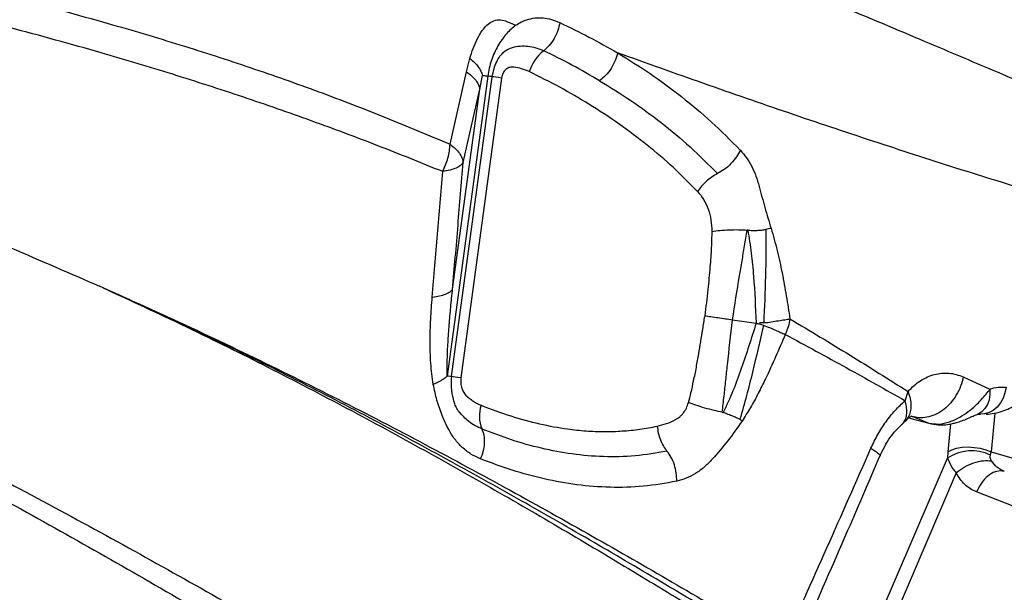
# Model space of a CAD drawing. Units: millimetres. Extents: x 3648 to 28952, y 2988 to 24212.
# Drawn here: x 19073 to 19401, y 17178 to 17369 of the extents above; entities that cross this region are included whole.
import ezdxf

# ---------------------------------------------------------------- set-up
doc = ezdxf.new("R2010")
doc.units = ezdxf.units.MM

msp = doc.modelspace()

# ---------------------------------------------------------------- linework, layer by layer
for p, q in [((19221.68, 17351.77), (19222.82, 17356.23)), ((19234.15, 17358.42), (19233.84, 17358.1)), ((19228.83, 17350.37), (19215.3, 17250.4)), ((19216.24, 17327.64), (19221.68, 17351.75)), ((19216.77, 17250.2), (19230.29, 17350.16)), ((19233.38, 17349.72), (19219.86, 17249.76)), ((19221.68, 17351.77), (19221.68, 17351.75)), ((19226.11, 17346.05), (19227, 17350.62)), ((19217.09, 17279.4), (19226.11, 17346.05)), ((19220.59, 17321.56), (19226.11, 17346.05)), ((19312.94, 17325.66), (19312.92, 17325.69)), ((19100.66, 17279.81), (19099.5, 17280.32)), ((19310.31, 17269.16), (19318.2, 17268.06)), ((19387.19, 17250.07), (19396.08, 17246.04)), ((19367.79, 17242.16), (19368.78, 17245.24)), ((19391.83, 17237.57), (19391.87, 17237.72)), ((19391.85, 17237.66), (19392.77, 17237.69)), ((19392.76, 17237.69), (19392.9, 17237.68)), ((19397.75, 17238.01), (19396.45, 17225.09)), ((19366.66, 17234.21), (19366.91, 17234.49)), ((19366.92, 17234.48), (19367.96, 17235.52)), ((19369.72, 17237.01), (19370.64, 17236.81)), ((19370.64, 17236.81), (19369.83, 17237.02)), ((19370.64, 17236.81), (19375.73, 17234.71)), ((19375.73, 17234.71), (19377.04, 17234.38)), ((19376.25, 17234.64), (19377.67, 17234.27)), ((19382.94, 17234.42), (19382.01, 17225.17)), ((19382.01, 17225.17), (19381.88, 17223.01)), ((19396.21, 17224.06), (19396.45, 17225.09)), ((19396.45, 17225.09), (19442.42, 17211.64)), ((19296.28, 17022.95), (19381.88, 17223.01)), ((19381.88, 17223.01), (19383.37, 17219.95)), ((19384.85, 17218.15), (19289.61, 16995.56)), ((19383.37, 17219.95), (19384.85, 17218.15)), ((19400.15, 17218.78), (19400.85, 17218.65)), ((19474.98, 17179.2), (19391.64, 17211.74))]:
    msp.add_line(p, q)
at = {"flags": 128}
for points in [[(19233.38, 17349.72), (19232.37, 17349.86), (19231.5, 17349.98), (19230.8, 17350.08), (19230.27, 17350.15), (19230.14, 17350.17)], [(19219.86, 17249.76), (19218.85, 17249.89), (19217.98, 17250.01), (19217.28, 17250.11), (19216.75, 17250.18), (19216.61, 17250.2)], [(19396.08, 17246.04), (19396.08, 17244.21), (19395.79, 17242.48), (19395.23, 17240.91), (19394.41, 17239.55), (19393.37, 17238.47), (19392.14, 17237.7), (19391.85, 17237.57)], [(19401.43, 17246.67), (19401.07, 17244.79), (19400.44, 17243.02), (19399.56, 17241.42), (19398.46, 17240.04), (19397.18, 17238.95), (19395.77, 17238.18), (19394.28, 17237.75), (19392.77, 17237.69)], [(19382.01, 17225.17), (19383.35, 17225.84), (19384.97, 17226.34), (19386.81, 17226.64), (19388.79, 17226.74), (19390.83, 17226.62), (19392.84, 17226.3), (19394.74, 17225.78), (19396.45, 17225.09)]]:
    msp.add_lwpolyline(points, dxfattribs=at)
for centre, radius, start, end in [((19256.72, 17347.28), 14.83, 128.7781, 162.0037), ((19208.19, 17197.79), 153.96, 81.7452, 82.2979), ((19237.03, 17237.04), 11.03, 160.9709, 203.2482), ((19389.99, 17210.71), 14.73, 65.0057, 123.3881)]:
    msp.add_arc(centre, radius, start, end)
for points, knots in [([(19394.02, 16904.92), (19387.67, 16908.58), (19374.96, 16915.92), (19354.79, 16927.56), (19333.84, 16939.66), (19312.06, 16952.23), (19289.49, 16965.27), (19266.1, 16978.77), (19241.9, 16992.74), (19217.75, 17006.69), (19193.73, 17020.55), (19169.93, 17034.29), (19145.47, 17048.41), (19120.34, 17062.92), (19094.69, 17077.73), (19068.53, 17092.83), (19041.89, 17108.21), (19014.62, 17123.96), (18986.54, 17140.17), (18957.68, 17156.83), (18928.11, 17173.91), (18898.02, 17191.28), (18867.49, 17208.91), (18836.77, 17226.64), (18805.99, 17244.42), (18774.95, 17262.34), (18743.51, 17280.48), (18711.49, 17298.97), (18678.9, 17317.79), (18645.75, 17336.93), (18612.25, 17356.27), (18578.42, 17375.8), (18544.48, 17395.39), (18510.46, 17415.03), (18476.38, 17434.71), (18442.07, 17454.52), (18419.01, 17467.84), (18407.47, 17474.49)], [0, 0, 0, 0, 0.031252, 0.062506, 0.093761, 0.125016, 0.156271, 0.187525, 0.218777, 0.250027, 0.278027, 0.306025, 0.334022, 0.362018, 0.390013, 0.417506, 0.444998, 0.47249, 0.49998, 0.527975, 0.555973, 0.583973, 0.61198, 0.639994, 0.667503, 0.695003, 0.722502, 0.750002, 0.778002, 0.806002, 0.834001, 0.862001, 0.890001, 0.917501, 0.945, 0.9725, 1, 1, 1, 1]), ([(18397.09, 17466.83), (18408.88, 17460.02), (18432.46, 17446.4), (18467.54, 17426.15), (18502.39, 17406.03), (18536.95, 17386.07), (18571.02, 17366.4), (18604.58, 17347.03), (18637.62, 17327.95), (18670.32, 17309.08), (18702.86, 17290.29), (18735.21, 17271.61), (18767.36, 17253.05), (18799.09, 17234.73), (18830.34, 17216.68), (18861.15, 17198.9), (18891.42, 17181.42), (18921.07, 17164.3), (18950.25, 17147.45), (18979.08, 17130.81), (19007.48, 17114.41), (19035.38, 17098.3), (19062.62, 17082.58), (19089.19, 17067.24), (19114.92, 17052.38), (19139.84, 17038), (19163.95, 17024.08), (19187.4, 17010.53), (19210.35, 16997.29), (19232.77, 16984.34), (19254.66, 16971.7), (19275.88, 16959.45), (19296.45, 16947.57), (19316.25, 16936.14), (19335.3, 16925.14), (19353.59, 16914.59), (19371.25, 16904.39), (19382.45, 16897.92), (19388.05, 16894.69)], [0, 0, 0, 0, 0.028, 0.056001, 0.084001, 0.112001, 0.140001, 0.167502, 0.195002, 0.222502, 0.250003, 0.278003, 0.306003, 0.334003, 0.361995, 0.389982, 0.417475, 0.444975, 0.472477, 0.499981, 0.52799, 0.555999, 0.584007, 0.612013, 0.640018, 0.667522, 0.695025, 0.722526, 0.750027, 0.778026, 0.806025, 0.834022, 0.862018, 0.890013, 0.917509, 0.945005, 0.972502, 1, 1, 1, 1]), ([(19687.87, 17269.2), (19681.48, 17269.73), (19668.72, 17270.81), (19648.88, 17272.97), (19628.63, 17275.76), (19607.95, 17279.44), (19586.87, 17284.07), (19565.4, 17289.61), (19543.53, 17296.04), (19520.94, 17303.39), (19497.61, 17311.65), (19473.52, 17320.78), (19449, 17330.55), (19424.05, 17340.87), (19398.63, 17351.61), (19372.11, 17362.89), (19344.39, 17374.59), (19315.36, 17386.51), (19285.56, 17398.19), (19257.12, 17408.6), (19230.21, 17417.66), (19204.99, 17425.42), (19179.22, 17432.53), (19152.75, 17438.94), (19125.6, 17444.54), (19097.82, 17449.29), (19069.68, 17453.26), (19041.24, 17456.55), (19012.57, 17459.29), (18983.7, 17461.62), (18964.28, 17462.98), (18954.57, 17463.66)], [0, 0, 0, 0, 0.034827, 0.069532, 0.104123, 0.138634, 0.173185, 0.207796, 0.242474, 0.27722, 0.31369, 0.350228, 0.386824, 0.423472, 0.460161, 0.496882, 0.536163, 0.575458, 0.614761, 0.654071, 0.684966, 0.715876, 0.746811, 0.777786, 0.809446, 0.84116, 0.872913, 0.904693, 0.936481, 0.968255, 1, 1, 1, 1]), ([(19214.97, 17011.73), (19207.06, 17016.3), (19191.3, 17025.39), (19166.9, 17039.48), (19141.9, 17053.92), (19116.19, 17068.76), (19089.8, 17083.99), (19062.8, 17099.59), (19037.29, 17114.31), (19013.45, 17128.08), (18991.31, 17140.86), (18968.83, 17153.84), (18947.53, 17166.14), (18927.79, 17177.53), (18909.53, 17188.07), (18890.97, 17198.79), (18871.7, 17209.92), (18851.65, 17221.49), (18831.16, 17233.32), (18810.54, 17245.23), (18789.84, 17257.18), (18768.93, 17269.25), (18743.78, 17283.77), (18714.27, 17300.81), (18680.29, 17320.43), (18645.92, 17340.27), (18611.23, 17360.3), (18576.2, 17380.53), (18545.7, 17398.13), (18519.71, 17413.14), (18498.44, 17425.42), (18477.32, 17437.61), (18463.32, 17445.69), (18456.45, 17449.66)], [0, 0, 0, 0, 0.040342, 0.080352, 0.120056, 0.160301, 0.200347, 0.240101, 0.2801, 0.310808, 0.341194, 0.372332, 0.402984, 0.42728, 0.45115, 0.475189, 0.499998, 0.526046, 0.552568, 0.578556, 0.604514, 0.630648, 0.656714, 0.697747, 0.73889, 0.779887, 0.820966, 0.861993, 0.903077, 0.927332, 0.952118, 0.976503, 1, 1, 1, 1]), ([(19216.58, 17011.58), (19208.75, 17016.12), (19193.08, 17025.2), (19168.72, 17039.31), (19143.72, 17053.79), (19118.04, 17068.67), (19091.68, 17083.93), (19064.64, 17099.59), (19037.69, 17115.19), (19010.92, 17130.69), (18984.38, 17146.05), (18957.36, 17161.69), (18929.89, 17177.59), (18902.01, 17193.74), (18872.9, 17210.61), (18842.65, 17228.16), (18811.22, 17246.42), (18779.34, 17264.94), (18747.04, 17283.72), (18714.34, 17302.74), (18681.24, 17321.97), (18648.69, 17340.85), (18616.75, 17359.34), (18585.44, 17377.36), (18553.82, 17395.43), (18521.87, 17413.49), (18489.58, 17431.49), (18467.84, 17443.66), (18456.97, 17449.75)], [0, 0, 0, 0, 0.039991, 0.079984, 0.119979, 0.159977, 0.199976, 0.239978, 0.279982, 0.316654, 0.353325, 0.389994, 0.426661, 0.463325, 0.499985, 0.53997, 0.579966, 0.619971, 0.659977, 0.699984, 0.739992, 0.779999, 0.816672, 0.853342, 0.89001, 0.926674, 0.963338, 1, 1, 1, 1]), ([(19269.5, 17027.44), (19261.34, 17032.31), (19245.03, 17042.02), (19219.84, 17056.99), (19194.15, 17072.19), (19167.85, 17087.66), (19140.94, 17103.37), (19113.38, 17119.31), (19085.93, 17135.02), (19058.61, 17150.46), (19031.48, 17165.61), (19003.7, 17180.92), (18975.25, 17196.38), (18946.1, 17211.97), (18915.39, 17228.16), (18883.09, 17244.96), (18849.21, 17262.37), (18814.71, 17279.9), (18779.66, 17297.54), (18744.1, 17315.27), (18708.09, 17333.09), (18667.12, 17353.23), (18621.11, 17375.71), (18570.04, 17400.51), (18518.64, 17425.37), (18484.25, 17441.96), (18467.04, 17450.27)], [0, 0, 0, 0, 0.039773, 0.079388, 0.118865, 0.158222, 0.197483, 0.236673, 0.275821, 0.311697, 0.347589, 0.383527, 0.41954, 0.455659, 0.491906, 0.531612, 0.5715, 0.611577, 0.651843, 0.692292, 0.732916, 0.7737, 0.830008, 0.886536, 0.943222, 1, 1, 1, 1]), ([(18976.86, 17397.82), (18987.58, 17395.62), (19009.06, 17391.23), (19040.71, 17384.04), (19071.89, 17376.35), (19100.42, 17368.6), (19126.37, 17360.89), (19149.8, 17353.31), (19172.61, 17345.23), (19194.83, 17336.7), (19209.11, 17330.66), (19216.24, 17327.64)], [0, 0, 0, 0, 0.124463, 0.249085, 0.373879, 0.498854, 0.598973, 0.699219, 0.799519, 0.899782, 1, 1, 1, 1]), ([(19213.79, 17318.54), (19206.64, 17321.43), (19192.35, 17327.22), (19170.12, 17335.52), (19147.34, 17343.49), (19123.96, 17351.03), (19098.09, 17358.78), (19069.64, 17366.63), (19038.55, 17374.49), (19006.98, 17381.87), (18985.56, 17386.42), (18974.86, 17388.7)], [0, 0, 0, 0, 0.100278, 0.200533, 0.30076, 0.400912, 0.500967, 0.625906, 0.750717, 0.875412, 1, 1, 1, 1]), ([(19222.82, 17356.23), (19223.17, 17357.36), (19223.88, 17359.61), (19225.24, 17362.77), (19226.76, 17365.39), (19228.46, 17367.4), (19230.28, 17368.73), (19232.43, 17369.38), (19233.97, 17368.96), (19234.74, 17368.75)], [0, 0, 0, 0, 0.166921, 0.333811, 0.500635, 0.625741, 0.750713, 0.875513, 1, 1, 1, 1]), ([(19234.74, 17368.75), (19235.31, 17368.51), (19236.44, 17368.05), (19237.56, 17367.58), (19238.12, 17367.35)], [0, 0, 0, 0, 0.50054, 1, 1, 1, 1]), ([(19238.12, 17367.35), (19238.7, 17367.73), (19239.86, 17368.49), (19241.14, 17368.95), (19241.78, 17369.19)], [0, 0, 0, 0, 0.500007, 1, 1, 1, 1]), ([(19241.78, 17369.19), (19242.66, 17369.41), (19244.41, 17369.87), (19247.2, 17369.86), (19250.03, 17369.38), (19251.88, 17368.61), (19252.81, 17368.22)], [0, 0, 0, 0, 0.250004, 0.5, 0.750002, 1, 1, 1, 1]), ([(19238.12, 17367.35), (19237.59, 17366.94), (19236.54, 17366.13), (19235, 17364.5), (19233.54, 17362.62), (19232.18, 17360.49), (19230.98, 17358.16), (19230.02, 17355.67), (19229.26, 17353.06), (19228.97, 17351.27), (19228.83, 17350.37)], [0, 0, 0, 0, 0.124993, 0.249981, 0.374976, 0.499966, 0.624974, 0.749984, 0.87499, 1, 1, 1, 1]), ([(19252.81, 17368.22), (19252.62, 17367.34), (19252.24, 17365.54), (19250.98, 17362.89), (19249.35, 17360.51), (19248.06, 17359.39), (19247.43, 17358.84)], [0, 0, 0, 0, 0.244771, 0.5, 0.755229, 1, 1, 1, 1]), ([(19252.81, 17368.22), (19256.06, 17366.65), (19262.54, 17363.49), (19268.88, 17359.92), (19272.05, 17358.14)], [0, 0, 0, 0, 0.500144, 1, 1, 1, 1]), ([(19232.84, 17356.97), (19233.41, 17357.63), (19234.67, 17359.09), (19237.03, 17360.01), (19239.57, 17360.46), (19242.2, 17360.43), (19244.84, 17359.94), (19246.57, 17359.2), (19247.43, 17358.84)], [0, 0, 0, 0, 0.143024, 0.313991, 0.485494, 0.656993, 0.828494, 1, 1, 1, 1]), ([(19266.06, 17348.85), (19263, 17350.63), (19256.87, 17354.19), (19250.58, 17357.29), (19247.43, 17358.84)], [0, 0, 0, 0, 0.499505, 1, 1, 1, 1]), ([(19222.82, 17356.23), (19223.36, 17355.79), (19224.44, 17354.9), (19225.67, 17353.48), (19226.58, 17352.03), (19226.86, 17351.09), (19227, 17350.62)], [0, 0, 0, 0, 0.248287, 0.5, 0.751713, 1, 1, 1, 1]), ([(19230.29, 17350.16), (19230.47, 17351.07), (19230.82, 17352.87), (19231.73, 17355.18), (19232.76, 17356.99), (19233.5, 17357.75), (19233.84, 17358.1)], [0, 0, 0, 0, 0.270832, 0.533055, 0.789178, 1, 1, 1, 1]), ([(19272.05, 17358.14), (19271.82, 17357.27), (19271.34, 17355.49), (19269.92, 17352.85), (19268.12, 17350.49), (19266.74, 17349.39), (19266.06, 17348.85)], [0, 0, 0, 0, 0.244551, 0.5, 0.755449, 1, 1, 1, 1]), ([(19687.83, 17269.09), (19681.05, 17268.49), (19667.48, 17267.28), (19646.58, 17266.63), (19625.33, 17266.92), (19603.74, 17268.35), (19581.94, 17270.82), (19559.93, 17274.19), (19537.71, 17278.34), (19515.16, 17283.2), (19491.26, 17288.93), (19465.96, 17295.56), (19439.25, 17303.08), (19412.19, 17311.13), (19384.81, 17319.65), (19357.14, 17328.61), (19329.15, 17338), (19300.89, 17347.79), (19281.65, 17354.7), (19272.05, 17358.14)], [0, 0, 0, 0, 0.055406, 0.110835, 0.166288, 0.22179, 0.277428, 0.332216, 0.387145, 0.442209, 0.4974, 0.56025, 0.623212, 0.686242, 0.749282, 0.812258, 0.875087, 0.937688, 1, 1, 1, 1]), ([(19272.05, 17358.14), (19275.68, 17355.88), (19282.93, 17351.36), (19293.38, 17343.64), (19303.48, 17335.22), (19309.77, 17328.87), (19312.92, 17325.69)], [0, 0, 0, 0, 0.249696, 0.499588, 0.749689, 1, 1, 1, 1]), ([(19242.62, 17351.86), (19241.78, 17352.22), (19240.11, 17352.93), (19237.91, 17353.31), (19236.33, 17353.42), (19235.45, 17353.07), (19234.84, 17352.64), (19234.3, 17352.07), (19233.86, 17351.37), (19233.53, 17350.58), (19233.43, 17350.01), (19233.38, 17349.72)], [0, 0, 0, 0, 0.250223, 0.500367, 0.625092, 0.687602, 0.750063, 0.812577, 0.875032, 0.937508, 1, 1, 1, 1]), ([(19221.68, 17351.77), (19222.3, 17351.33), (19223.53, 17350.43), (19224.88, 17348.98), (19225.81, 17347.49), (19226.01, 17346.52), (19226.11, 17346.05)], [0, 0, 0, 0, 0.247843, 0.5, 0.752157, 1, 1, 1, 1]), ([(19298.68, 17311.93), (19296.04, 17314.62), (19290.65, 17320.09), (19281.88, 17327.54), (19272.47, 17334.61), (19262.72, 17340.99), (19252.73, 17346.81), (19246.02, 17350.16), (19242.62, 17351.86)], [0, 0, 0, 0, 0.157934, 0.321317, 0.490719, 0.666651, 0.830607, 1, 1, 1, 1]), ([(19266.06, 17348.85), (19269.56, 17346.69), (19276.55, 17342.36), (19286.6, 17334.98), (19296.28, 17326.95), (19302.3, 17320.88), (19305.3, 17317.86)], [0, 0, 0, 0, 0.251251, 0.501681, 0.751272, 1, 1, 1, 1]), ([(18944.75, 17340.17), (18955.52, 17336.47), (18977.03, 17329.08), (19008.65, 17317.51), (19039.66, 17305.57), (19070.04, 17293.24), (19089.69, 17284.62), (19099.5, 17280.32)], [0, 0, 0, 0, 0.201073, 0.401516, 0.601407, 0.800855, 1, 1, 1, 1]), ([(19213.79, 17318.54), (19214.14, 17319.28), (19214.82, 17320.75), (19215.56, 17323.07), (19216.07, 17325.39), (19216.19, 17326.89), (19216.24, 17327.64)], [0, 0, 0, 0, 0.250018, 0.5001, 0.750119, 1, 1, 1, 1]), ([(19216.24, 17327.64), (19216.85, 17327.17), (19218.08, 17326.23), (19219.4, 17324.68), (19220.31, 17323.11), (19220.5, 17322.07), (19220.59, 17321.56)], [0, 0, 0, 0, 0.249937, 0.500004, 0.750069, 1, 1, 1, 1]), ([(19312.94, 17325.66), (19312.55, 17324.92), (19311.74, 17323.39), (19309.85, 17321.16), (19307.64, 17319.2), (19306.07, 17318.3), (19305.3, 17317.86)], [0, 0, 0, 0, 0.244694, 0.5, 0.755306, 1, 1, 1, 1]), ([(19312.94, 17325.66), (19313.63, 17324.86), (19315.02, 17323.26), (19316.75, 17320.33), (19318.21, 17317.11), (19319.54, 17312.43), (19321.04, 17306.54), (19322.46, 17301.93), (19323.17, 17299.62)], [0, 0, 0, 0, 0.124939, 0.249858, 0.374829, 0.499757, 0.749891, 1, 1, 1, 1]), ([(19220.59, 17321.56), (19220.34, 17321.22), (19219.84, 17320.55), (19218.32, 17319.7), (19216.33, 17318.99), (19214.64, 17318.69), (19213.79, 17318.54)], [0, 0, 0, 0, 0.249911, 0.499993, 0.750079, 1, 1, 1, 1]), ([(19217.09, 17279.4), (19217.7, 17286.5), (19218.89, 17300.61), (19220.03, 17314.61), (19220.59, 17321.56)], [0, 0, 0, 0, 0.503772, 1, 1, 1, 1]), ([(19210.31, 17276.7), (19210.91, 17283.7), (19212.11, 17297.7), (19213.23, 17311.59), (19213.79, 17318.54)], [0, 0, 0, 0, 0.500087, 1, 1, 1, 1]), ([(19305.3, 17317.86), (19304.67, 17317.51), (19303.39, 17316.8), (19301.57, 17315.33), (19299.94, 17313.69), (19299.1, 17312.51), (19298.68, 17311.93)], [0, 0, 0, 0, 0.252872, 0.508332, 0.759458, 1, 1, 1, 1]), ([(18861.27, 17313.36), (18872.7, 17308.39), (18895.58, 17298.44), (18929.38, 17283.25), (18962.74, 17267.82), (18995.58, 17252.14), (19027.83, 17236.2), (19059.43, 17220), (19090.29, 17203.54), (19120.45, 17186.92), (19149.9, 17170.23), (19178.67, 17153.54), (19206.77, 17136.95), (19234.21, 17120.55), (19261.04, 17104.37), (19278.39, 17093.89), (19287.07, 17088.65)], [0, 0, 0, 0, 0.071226, 0.142496, 0.213809, 0.285166, 0.356566, 0.428009, 0.499472, 0.570943, 0.642424, 0.713915, 0.785417, 0.856932, 0.928459, 1, 1, 1, 1]), ([(18859.39, 17310.22), (18870.78, 17305.19), (18893.56, 17295.13), (18927.18, 17279.74), (18960.33, 17264.11), (18992.92, 17248.19), (19024.88, 17232), (19056.13, 17215.51), (19086.6, 17198.74), (19116.33, 17181.8), (19145.31, 17164.76), (19173.58, 17147.72), (19201.16, 17130.78), (19228.05, 17114.01), (19254.33, 17097.48), (19271.32, 17086.78), (19279.81, 17081.42)], [0, 0, 0, 0, 0.071303, 0.142634, 0.213991, 0.285372, 0.356773, 0.42819, 0.499617, 0.571056, 0.642505, 0.713968, 0.785447, 0.856943, 0.92846, 1, 1, 1, 1]), ([(19298.68, 17311.93), (19299.4, 17311.08), (19300.82, 17309.36), (19302.29, 17306.07), (19303.27, 17302.45), (19303.37, 17299.87), (19303.43, 17298.58)], [0, 0, 0, 0, 0.249944, 0.499897, 0.749894, 1, 1, 1, 1]), ([(19303.43, 17298.58), (19303.38, 17296.8), (19303.29, 17292.86), (19302.81, 17286.39), (19302.09, 17278.81), (19301.44, 17273.4), (19301.1, 17270.5)], [0, 0, 0, 0, 0.190259, 0.420118, 0.689955, 1, 1, 1, 1]), ([(19303.43, 17298.58), (19304.3, 17298.71), (19306.06, 17298.97), (19309.21, 17299.17), (19312.41, 17299.21), (19314.27, 17299.09), (19315.21, 17299.03)], [0, 0, 0, 0, 0.249999, 0.499895, 0.749954, 1, 1, 1, 1]), ([(19310.31, 17269.16), (19311.08, 17274.04), (19312.12, 17280.56), (19313.5, 17288.75), (19314.36, 17293.85), (19314.92, 17297.27), (19315.2, 17299.03)], [0, 0, 0, 0, 0.486857, 0.652439, 0.821851, 1, 1, 1, 1]), ([(19315.41, 17299.01), (19315.38, 17299.01), (19315.31, 17299.02), (19315.24, 17299.02), (19315.21, 17299.03)], [0, 0, 0, 0, 0.499952, 1, 1, 1, 1]), ([(19315.4, 17299.01), (19315.83, 17296.46), (19316.67, 17291.36), (19317.6, 17281.03), (19317.96, 17273.26), (19318.2, 17268.08)], [0, 0, 0, 0, 0.249286, 0.498944, 1, 1, 1, 1]), ([(19315.41, 17299.01), (19315.89, 17298.98), (19316.84, 17298.91), (19318.5, 17298.94), (19320.11, 17299.05), (19321, 17299.18), (19321.44, 17299.25)], [0, 0, 0, 0, 0.249495, 0.500149, 0.750049, 1, 1, 1, 1]), ([(19321.43, 17299.25), (19321.43, 17294.04), (19321.41, 17283.65), (19320.94, 17273.27), (19320.71, 17268.11)], [0, 0, 0, 0, 0.502374, 1, 1, 1, 1]), ([(19323.17, 17299.62), (19322.9, 17299.56), (19322.36, 17299.43), (19321.74, 17299.31), (19321.44, 17299.25)], [0, 0, 0, 0, 0.499493, 1, 1, 1, 1]), ([(19323.17, 17299.62), (19323.88, 17297.17), (19325.28, 17292.26), (19326.87, 17284.7), (19328.28, 17277.1), (19329.07, 17272), (19329.46, 17269.45)], [0, 0, 0, 0, 0.250813, 0.500978, 0.75067, 1, 1, 1, 1]), ([(19100.66, 17279.81), (19111.12, 17275.11), (19132.04, 17265.72), (19162.35, 17251.06), (19191.89, 17236.11), (19220.58, 17220.92), (19248.45, 17205.62), (19275.47, 17190.3), (19301.72, 17175.04), (19318.52, 17165.04), (19326.91, 17160.04)], [0, 0, 0, 0, 0.124699, 0.249492, 0.374379, 0.499354, 0.624413, 0.749547, 0.874746, 1, 1, 1, 1]), ([(19325.94, 17158), (19318.53, 17162.51), (19303.68, 17171.54), (19280.57, 17185.34), (19256.77, 17199.25), (19232.25, 17213.22), (19207.15, 17227.06), (19181.49, 17240.7), (19155.28, 17254.06), (19128.41, 17267.17), (19109.91, 17275.59), (19100.66, 17279.8)], [0, 0, 0, 0, 0.111001, 0.222362, 0.334032, 0.445962, 0.558105, 0.668412, 0.778848, 0.889384, 1, 1, 1, 1]), ([(19100.66, 17279.8), (19109.98, 17275.48), (19128.62, 17266.86), (19155.68, 17253.39), (19182.1, 17239.64), (19207.82, 17225.65), (19232.72, 17211.58), (19256.82, 17197.52), (19280.13, 17183.56), (19302.87, 17169.67), (19317.51, 17160.57), (19324.83, 17156.02)], [0, 0, 0, 0, 0.11178, 0.22361, 0.335491, 0.447426, 0.559418, 0.669468, 0.779579, 0.889755, 1, 1, 1, 1]), ([(19210.31, 17276.7), (19211.15, 17276.83), (19212.85, 17277.08), (19214.84, 17277.71), (19216.36, 17278.48), (19216.85, 17279.09), (19217.09, 17279.4)], [0, 0, 0, 0, 0.247276, 0.5, 0.752724, 1, 1, 1, 1]), ([(19215.3, 17250.4), (19215.29, 17252.22), (19215.27, 17255.94), (19215.54, 17261.64), (19215.94, 17267.48), (19216.46, 17273.42), (19216.88, 17277.4), (19217.09, 17279.4)], [0, 0, 0, 0, 0.1894487, 0.3872898, 0.5892562, 0.7933357, 1, 1, 1, 1]), ([(19210.66, 17247.63), (19210.33, 17249.97), (19209.69, 17254.67), (19209.56, 17261.97), (19209.75, 17269.31), (19210.13, 17274.24), (19210.31, 17276.7)], [0, 0, 0, 0, 0.250089, 0.500098, 0.750062, 1, 1, 1, 1]), ([(19295.64, 17241.52), (19295.93, 17242.61), (19296.56, 17245.01), (19297.42, 17248.94), (19298.28, 17253.27), (19299.07, 17257.62), (19299.78, 17261.85), (19300.44, 17266.02), (19300.86, 17268.85), (19301.07, 17270.29)], [0, 0, 0, 0, 0.11686, 0.254434, 0.412893, 0.568003, 0.707432, 0.851423, 1, 1, 1, 1]), ([(19301.1, 17270.5), (19301.76, 17270.4), (19303.09, 17270.2), (19305.46, 17269.86), (19307.94, 17269.5), (19309.53, 17269.27), (19310.31, 17269.16)], [0, 0, 0, 0, 0.246147, 0.5, 0.753853, 1, 1, 1, 1]), ([(19306.89, 17238.29), (19307.11, 17240.11), (19307.52, 17243.65), (19308.09, 17248.93), (19308.98, 17257.4), (19309.74, 17264.13), (19310.31, 17269.16)], [0, 0, 0, 0, 0.179025, 0.347976, 0.513095, 1, 1, 1, 1]), ([(19318.2, 17268.03), (19316.59, 17262.96), (19314.19, 17255.37), (19310.56, 17245.4), (19308.34, 17240.61), (19307.23, 17238.23)], [0, 0, 0, 0, 0.501701, 0.751662, 1, 1, 1, 1]), ([(19320.61, 17267.37), (19319.43, 17262.13), (19317.65, 17254.27), (19315.01, 17243.8), (19313.51, 17238.59), (19312.76, 17235.96)], [0, 0, 0, 0, 0.497396, 0.747066, 1, 1, 1, 1]), ([(19318.2, 17268.03), (19318.37, 17267.98), (19318.72, 17267.89), (19319.09, 17267.79), (19319.27, 17267.74)], [0, 0, 0, 0, 0.498011, 1, 1, 1, 1]), ([(19319.27, 17267.74), (19319.5, 17267.68), (19319.95, 17267.55), (19320.39, 17267.43), (19320.61, 17267.37)], [0, 0, 0, 0, 0.501989, 1, 1, 1, 1]), ([(19320.71, 17268.11), (19320.48, 17268.1), (19320.02, 17268.1), (19319.55, 17268.09), (19319.31, 17268.09)], [0, 0, 0, 0, 0.498003, 1, 1, 1, 1]), ([(19320.61, 17267.37), (19321.3, 17267.09), (19322.68, 17266.51), (19324.61, 17265.69), (19326.39, 17264.93), (19327.39, 17264.48), (19327.89, 17264.26)], [0, 0, 0, 0, 0.249908, 0.501852, 0.752854, 1, 1, 1, 1]), ([(19320.71, 17268.11), (19321.56, 17268.23), (19323.27, 17268.47), (19325.63, 17268.83), (19327.76, 17269.16), (19328.9, 17269.36), (19329.46, 17269.45)], [0, 0, 0, 0, 0.2496303, 0.5021616, 0.7535863, 1, 1, 1, 1]), ([(19329.46, 17269.45), (19329.3, 17268.57), (19328.97, 17266.82), (19328.25, 17265.12), (19327.89, 17264.26)], [0, 0, 0, 0, 0.5, 1, 1, 1, 1]), ([(19329.46, 17269.45), (19336.2, 17265.41), (19349.66, 17257.33), (19362.41, 17249.27), (19368.78, 17245.24)], [0, 0, 0, 0, 0.500203, 1, 1, 1, 1]), ([(19327.89, 17264.26), (19326.84, 17261.78), (19324.72, 17256.8), (19321.71, 17250.25), (19318.9, 17244.62), (19316.36, 17239.86), (19314.45, 17236.87), (19313.49, 17235.37)], [0, 0, 0, 0, 0.249536, 0.499288, 0.665967, 0.832841, 1, 1, 1, 1]), ([(19327.89, 17264.26), (19334.72, 17260.57), (19348.36, 17253.18), (19361.32, 17245.83), (19367.79, 17242.16)], [0, 0, 0, 0, 0.500142, 1, 1, 1, 1]), ([(19368.78, 17245.24), (19369.44, 17245.93), (19370.78, 17247.3), (19372.95, 17248.9), (19375.23, 17250.15), (19377.59, 17250.98), (19380, 17251.4), (19382.43, 17251.4), (19384.85, 17251), (19386.41, 17250.38), (19387.19, 17250.07)], [0, 0, 0, 0, 0.123314, 0.246948, 0.371007, 0.49558, 0.620733, 0.746512, 0.872937, 1, 1, 1, 1]), ([(19210.66, 17247.63), (19211.56, 17248.04), (19212.91, 17248.67), (19214.37, 17249.68), (19214.99, 17250.09), (19215.3, 17250.29)], [0, 0, 0, 0, 0.501671, 0.752974, 1, 1, 1, 1]), ([(19226.41, 17222.76), (19225.32, 17223.26), (19223.13, 17224.26), (19220.26, 17226.52), (19217.75, 17229.25), (19215.51, 17232.87), (19213.54, 17237.24), (19211.78, 17242.26), (19211.03, 17245.83), (19210.66, 17247.61)], [0, 0, 0, 0, 0.12497, 0.249933, 0.374917, 0.499838, 0.666598, 0.833304, 1, 1, 1, 1]), ([(19216.72, 17250.2), (19216.71, 17250.2), (19216.68, 17250.21), (19216.23, 17250.27), (19215.61, 17250.36), (19215.3, 17250.4)], [0, 0, 0, 0, 0.171534, 0.589889, 1, 1, 1, 1]), ([(19219.5, 17238.13), (19219.15, 17238.59), (19218.53, 17239.42), (19217.86, 17240.98), (19217.44, 17242.33), (19217.17, 17243.46), (19216.95, 17244.63), (19216.76, 17246.07), (19216.65, 17247.98), (19216.74, 17249.41), (19216.8, 17250.19)], [0, 0, 0, 0, 0.1950738, 0.3541637, 0.474804, 0.5548583, 0.6245202, 0.7220763, 0.8473918, 1, 1, 1, 1]), ([(19219.86, 17249.76), (19219.81, 17249.16), (19219.72, 17247.98), (19220.09, 17246.27), (19220.66, 17245.04), (19221.28, 17244.21), (19221.99, 17243.52), (19222.92, 17242.73), (19224.1, 17241.9), (19225.32, 17241.19), (19226.18, 17240.82), (19226.6, 17240.64)], [0, 0, 0, 0, 0.124846, 0.249615, 0.374373, 0.436902, 0.499455, 0.624945, 0.749714, 0.874489, 1, 1, 1, 1]), ([(19387.19, 17250.07), (19386.93, 17249.04), (19386.4, 17246.96), (19384.94, 17244.02), (19383.07, 17241.41), (19380.85, 17239.27), (19378.38, 17237.66), (19375.76, 17236.67), (19373.1, 17236.31), (19371.45, 17236.65), (19370.64, 17236.81)], [0, 0, 0, 0, 0.12353, 0.25, 0.37647, 0.5, 0.62353, 0.75, 0.87647, 1, 1, 1, 1]), ([(19368.78, 17245.24), (19369.05, 17244.45), (19369.6, 17242.85), (19369.83, 17240.56), (19369.61, 17238.47), (19368.9, 17236.69), (19368.17, 17235.53), (19367.56, 17235.09), (19367.46, 17235.02)], [0, 0, 0, 0, 0.194636, 0.390777, 0.58478, 0.773235, 0.961689, 1, 1, 1, 1]), ([(19375.73, 17234.71), (19376.8, 17234.53), (19378.93, 17234.17), (19382.54, 17234.97), (19385.9, 17236.49), (19388.81, 17238.41), (19391.22, 17240.45), (19393.18, 17242.44), (19394.79, 17244.31), (19395.66, 17245.48), (19396.08, 17246.04)], [0, 0, 0, 0, 0.160067, 0.316516, 0.460316, 0.589364, 0.705495, 0.811286, 0.908916, 1, 1, 1, 1]), ([(19394.77, 17237.67), (19395.69, 17237.74), (19397.51, 17237.87), (19400.13, 17238.57), (19402.56, 17239.55), (19405.41, 17241.16), (19408.45, 17243.53), (19410.4, 17245.87), (19411.32, 17246.97)], [0, 0, 0, 0, 0.1480473, 0.2901201, 0.4256443, 0.5542919, 0.7904344, 1, 1, 1, 1]), ([(19396.08, 17246.04), (19396.97, 17246.3), (19398.76, 17246.82), (19400.53, 17246.72), (19401.43, 17246.67)], [0, 0, 0, 0, 0.498941, 1, 1, 1, 1]), ([(19285.27, 17233.67), (19286.29, 17233.93), (19288.34, 17234.46), (19290.61, 17235.44), (19292.05, 17236.28), (19292.74, 17236.78), (19293.38, 17237.37), (19294.16, 17238.3), (19295.01, 17239.64), (19295.43, 17240.89), (19295.64, 17241.52)], [0, 0, 0, 0, 0.250027, 0.500213, 0.567072, 0.625193, 0.68691, 0.750278, 0.875406, 1, 1, 1, 1]), ([(19306.89, 17238.29), (19306.01, 17238.48), (19304.19, 17238.88), (19301.1, 17239.71), (19298.08, 17240.63), (19296.44, 17241.22), (19295.64, 17241.52)], [0, 0, 0, 0, 0.24377, 0.5, 0.75623, 1, 1, 1, 1]), ([(19356.43, 17226.29), (19357.17, 17227.86), (19358.66, 17230.99), (19361.42, 17235.23), (19364.46, 17239.06), (19366.68, 17241.12), (19367.79, 17242.16)], [0, 0, 0, 0, 0.248603, 0.498194, 0.748712, 1, 1, 1, 1]), ([(19366.91, 17234.49), (19367.13, 17234.71), (19367.69, 17235.29), (19368.19, 17236.6), (19368.43, 17238.29), (19368.31, 17240.17), (19367.96, 17241.51), (19367.79, 17242.16)], [0, 0, 0, 0, 0.142217, 0.365259, 0.584664, 0.797139, 1, 1, 1, 1]), ([(19226.9, 17232.69), (19225.37, 17233.43), (19222.4, 17234.86), (19220.24, 17237.36), (19219.2, 17238.57)], [0, 0, 0, 0, 0.51676, 1, 1, 1, 1]), ([(19226.6, 17240.64), (19229.88, 17239.4), (19236.28, 17236.98), (19245.91, 17234.36), (19254.3, 17232.8), (19261.51, 17232.05), (19267.58, 17231.81), (19273.56, 17232), (19279.45, 17232.57), (19283.34, 17233.3), (19285.27, 17233.67)], [0, 0, 0, 0, 0.174323, 0.340761, 0.49999, 0.603711, 0.705289, 0.804999, 0.903134, 1, 1, 1, 1]), ([(19306.89, 17238.29), (19306.94, 17238.28), (19307.05, 17238.25), (19307.16, 17238.22), (19307.22, 17238.21)], [0, 0, 0, 0, 0.500192, 1, 1, 1, 1]), ([(19312.76, 17235.96), (19312.37, 17236.14), (19311.57, 17236.5), (19310.08, 17237.12), (19308.55, 17237.73), (19307.66, 17238.06), (19307.23, 17238.23)], [0, 0, 0, 0, 0.2434398, 0.5, 0.7565602, 1, 1, 1, 1]), ([(19376.72, 17234.42), (19377.66, 17234.26), (19379.33, 17233.98), (19381.69, 17234.17), (19383.5, 17234.5), (19385.09, 17234.92), (19386.79, 17235.49), (19388.71, 17236.26), (19390.62, 17237.1), (19391.42, 17237.41), (19391.83, 17237.57)], [0, 0, 0, 0, 0.176676, 0.313073, 0.415399, 0.494646, 0.59669, 0.721723, 0.856819, 1, 1, 1, 1]), ([(19313.49, 17235.37), (19311.93, 17233.13), (19308.81, 17228.67), (19305.32, 17224.64), (19303.57, 17222.63)], [0, 0, 0, 0, 0.500068, 1, 1, 1, 1]), ([(19313.49, 17235.37), (19313.38, 17235.47), (19313.15, 17235.66), (19312.88, 17235.85), (19312.75, 17235.94)], [0, 0, 0, 0, 0.500464, 1, 1, 1, 1]), ([(19359.44, 17223.71), (19359.95, 17224.8), (19360.95, 17226.96), (19362.74, 17229.8), (19364.66, 17232.28), (19366, 17233.55), (19366.67, 17234.18)], [0, 0, 0, 0, 0.253055, 0.50401, 0.752975, 1, 1, 1, 1]), ([(19367.99, 17235.49), (19368.3, 17235.81), (19368.88, 17236.4), (19369.47, 17236.83), (19369.87, 17237.04), (19369.89, 17237.05), (19369.89, 17237.06)], [0, 0, 0, 0, 0.309962, 0.57393, 0.794301, 1, 1, 1, 1]), ([(19369.01, 17236.46), (19369.01, 17236.46), (19371.17, 17235.91), (19373.45, 17235.31), (19375.73, 17234.71)], [0, 0, 0, 0, 0.000403, 1, 1, 1, 1]), ([(19226.41, 17222.76), (19226.74, 17223.59), (19227.41, 17225.33), (19227.81, 17228.05), (19227.71, 17230.66), (19227.17, 17232.01), (19226.9, 17232.69)], [0, 0, 0, 0, 0.236014, 0.487803, 0.746068, 1, 1, 1, 1]), ([(19288.48, 17225.35), (19284.95, 17224.74), (19277.91, 17223.52), (19267.33, 17223.34), (19256.9, 17224.23), (19246.66, 17226.18), (19236.64, 17228.97), (19230.14, 17231.45), (19226.9, 17232.69)], [0, 0, 0, 0, 0.168723, 0.336767, 0.503939, 0.67018, 0.835502, 1, 1, 1, 1]), ([(19285.27, 17233.67), (19285.36, 17232.9), (19285.54, 17231.34), (19286.25, 17229.07), (19287.23, 17226.98), (19288.07, 17225.89), (19288.48, 17225.35)], [0, 0, 0, 0, 0.246471, 0.5, 0.753529, 1, 1, 1, 1]), ([(19291.73, 17215.32), (19291.72, 17216.23), (19291.69, 17218.05), (19291.02, 17220.81), (19289.97, 17223.37), (19288.98, 17224.69), (19288.48, 17225.35)], [0, 0, 0, 0, 0.249978, 0.500037, 0.750039, 1, 1, 1, 1]), ([(19326.91, 17160.04), (19331.88, 17171.07), (19341.81, 17193.13), (19351.56, 17215.24), (19356.43, 17226.29)], [0, 0, 0, 0, 0.499938, 1, 1, 1, 1]), ([(19356.43, 17226.29), (19356.87, 17226.02), (19357.78, 17225.47), (19358.74, 17224.75), (19359.33, 17224.18), (19359.55, 17223.83), (19359.43, 17223.74), (19359.41, 17223.73)], [0, 0, 0, 0, 0.224763, 0.459828, 0.7023, 0.948652, 1, 1, 1, 1]), ([(19291.73, 17215.32), (19288.03, 17214.67), (19280.64, 17213.38), (19269.52, 17213.12), (19258.48, 17213.97), (19247.59, 17215.96), (19236.87, 17218.84), (19229.9, 17221.45), (19226.41, 17222.76)], [0, 0, 0, 0, 0.166979, 0.333859, 0.50061, 0.667219, 0.833681, 1, 1, 1, 1]), ([(19303.57, 17222.63), (19302.69, 17221.72), (19300.92, 17219.89), (19297.97, 17217.79), (19294.88, 17216.16), (19292.78, 17215.6), (19291.73, 17215.32)], [0, 0, 0, 0, 0.249963, 0.499988, 0.749998, 1, 1, 1, 1]), ([(19330.49, 17157.23), (19335.36, 17168.3), (19345.11, 17190.44), (19354.66, 17212.62), (19359.44, 17223.71)], [0, 0, 0, 0, 0.499959, 1, 1, 1, 1]), ([(19384.85, 17218.15), (19385.7, 17218.8), (19387.44, 17220.14), (19390.66, 17221.56), (19393.9, 17222.33), (19395.7, 17222.18), (19396.57, 17222.11)], [0, 0, 0, 0, 0.242562, 0.5, 0.757438, 1, 1, 1, 1]), ([(19396.57, 17222.11), (19396.41, 17222.44), (19396.09, 17223.1), (19396.17, 17223.74), (19396.21, 17224.06)], [0, 0, 0, 0, 0.495997, 1, 1, 1, 1]), ([(19400.85, 17218.65), (19399.99, 17219.05), (19398.28, 17219.83), (19397.13, 17221.36), (19396.57, 17222.11)], [0, 0, 0, 0, 0.505775, 1, 1, 1, 1]), ([(19391.64, 17211.74), (19390.94, 17212.06), (19389.54, 17212.7), (19387.7, 17214.17), (19386.08, 17215.95), (19385.26, 17217.42), (19384.85, 17218.15)], [0, 0, 0, 0, 0.2500086, 0.500012, 0.7500093, 1, 1, 1, 1])]:
    msp.add_open_spline(points, degree=3, knots=knots)
for points in [[(19227.02, 17350.68), (19227.23, 17350.64), (19227.66, 17350.56), (19228.44, 17350.43), (19228.83, 17350.37)], [(19400.15, 17218.78), (19399.37, 17218.74), (19397.79, 17218.68), (19395.34, 17217.17), (19393.13, 17214.84), (19392.14, 17212.78), (19391.64, 17211.74)]]:
    msp.add_open_spline(points, degree=3)

doc.saveas('drawing.dxf')
